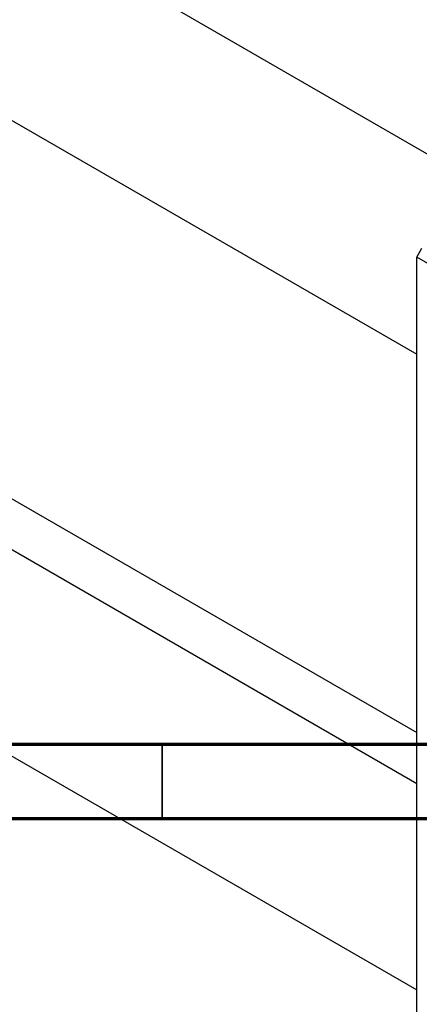
# Model space of a CAD drawing. Units: millimetres. Extents: x 15 to 462, y -44 to 292.
# Drawn here: x 155 to 182, y -7 to 59 of the extents above; entities that cross this region are included whole.
import ezdxf

# ---------------------------------------------------------------- set-up
doc = ezdxf.new("R2010")
doc.units = ezdxf.units.MM

msp = doc.modelspace()

# ---------------------------------------------------------------- linework, layer by layer
at = {"color": 7, "linetype": 'Continuous', "lineweight": 25}
for p, q in [((188.09, 46.608), (95.181, 100.243)), ((89.182, 89.85), (182.09, 36.216)), ((97.027, 59.915), (182.09, 10.809)), ((182.09, 7.367), (95.181, 57.538)), ((89.182, 47.145), (182.09, -6.49)), ((182.09, 42.737), (182.444, 43.349)), ((223.81, 18.653), (182.09, 42.737)), ((182.09, -17.687), (182.09, 42.737))]:
    msp.add_line(p, q, dxfattribs=at)
at = {"color": 7, "linetype": 'Continuous', "lineweight": 70}
for p, q in [((410, 10), (20, 10)), ((415, 5), (15, 5))]:
    msp.add_line(p, q, dxfattribs=at)
at = {"color": 7, "linetype": 'Continuous', "lineweight": 35}
msp.add_line((165, 10), (165, 5), dxfattribs=at)

doc.saveas('drawing.dxf')
